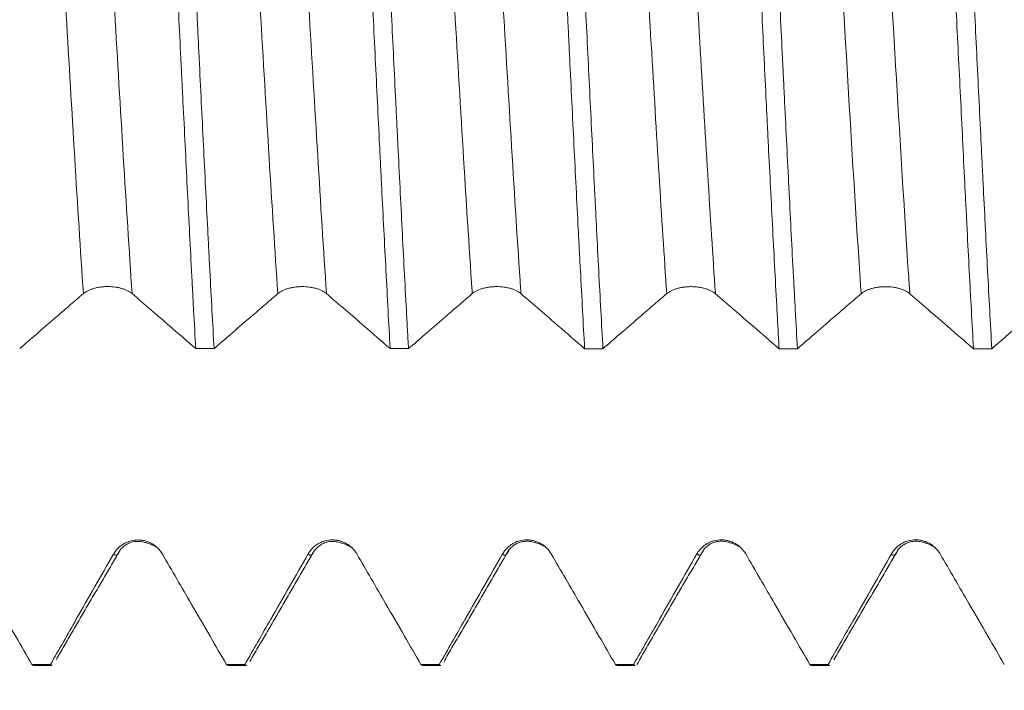
# Model space of a CAD drawing. Units: millimetres. Extents: x 146 to 254, y 113 to 214.
# Drawn here: x 208 to 214, y 176 to 180 of the extents above; entities that cross this region are included whole.
import ezdxf

# ---------------------------------------------------------------- set-up
doc = ezdxf.new("R2010")
doc.units = ezdxf.units.MM
for name, color, linetype, true_color in [('1', 7, 'Continuous', 0xffffff), ('12', 7, 'Continuous', 0xffffff), ('2', 7, 'Continuous', 0xffffff)]:
    doc.layers.add(name, color=color, linetype=linetype, true_color=true_color)
doc.styles.add('ISO_B_VERT', font='simplex.shx')
doc.dimstyles.get("Standard").update_dxf_attribs({"dimtxt": 0.18, "dimasz": 0.18, "dimexe": 0.18, "dimexo": 0.0625, "dimgap": 0.09, "dimtad": 0, "dimtih": 1, "dimtoh": 1, "dimdec": 4, "dimzin": 0, "dimdsep": 46, "dimtxsty": 'Standard', "dimcen": 0.09, "dimadec": 0, "dimazin": 0, "dimtfac": 1, "dimtdec": 4, "dimtofl": 0, "dimtmove": 0, "dimatfit": 3, "dimfxl": 1, "dimtolj": 1, "dimtzin": 0, "dimarcsym": 0})

# ---------------------------------------------------------------- blocks, each defined once
blk = doc.blocks.new('_U0')
at = {"layer": '12', "color": 2, "lineweight": 13}
for p, q in [((152.335845, 178.4125), (152.335845, 129.090666)), ((222.335845, 178.4125), (222.335845, 129.090666)), ((152.335845, 131.090666), (222.335845, 131.090666))]:
    blk.add_line(p, q, dxfattribs=at)
at = {"layer": '12', "color": 2, "lineweight": 18}
for points in [[(152.335845, 131.090666), (155.835844, 131.55145), (155.835847, 130.629882)], [(222.335845, 131.090666), (218.835847, 130.629882), (218.835844, 131.55145)]]:
    blk.add_solid(points, dxfattribs=at)
at = {"layer": '12', "color": 2, "linetype": 'Continuous', "lineweight": 18, "insert": (183.974389, 131.97578), "char_height": 3, "attachment_point": 7, "line_spacing_factor": 1.084337, "style": 'ISO_B_VERT'}
blk.add_mtext('\\W0.7346;70.0', dxfattribs=at)
blk = doc.blocks.new('_U1')
at = {"layer": '2', "color": 2, "lineweight": 13}
for p, q in [((192.585845, 178.4125), (192.585845, 145.090666)), ((222.335845, 178.4125), (222.335845, 145.090666)), ((222.335845, 147.090666), (192.585845, 147.090666))]:
    blk.add_line(p, q, dxfattribs=at)
at = {"layer": '2', "color": 2, "lineweight": 18}
for points in [[(192.585845, 147.090666), (196.085844, 147.55145), (196.085847, 146.629882)], [(222.335845, 147.090666), (218.835847, 146.629882), (218.835844, 147.55145)]]:
    blk.add_solid(points, dxfattribs=at)
at = {"layer": '2', "color": 2, "linetype": 'Continuous', "lineweight": 18, "insert": (204.099389, 147.97578), "char_height": 3, "attachment_point": 7, "line_spacing_factor": 1.084337, "style": 'ISO_B_VERT'}
blk.add_mtext('\\W0.7346;29.8', dxfattribs=at)
blk = doc.blocks.new('_U2')
at = {"layer": '12', "color": 2, "lineweight": 13}
for p, q in [((222.335845, 178.4125), (222.335845, 153.090666)), ((204.335845, 175.4625), (204.335845, 153.090666)), ((222.335845, 155.090666), (204.335845, 155.090666))]:
    blk.add_line(p, q, dxfattribs=at)
at = {"layer": '12', "color": 2, "lineweight": 18}
for points in [[(204.335845, 155.090666), (207.835844, 155.55145), (207.835847, 154.629882)], [(222.335845, 155.090666), (218.835847, 154.629882), (218.835844, 155.55145)]]:
    blk.add_solid(points, dxfattribs=at)
at = {"layer": '12', "color": 2, "linetype": 'Continuous', "lineweight": 18, "insert": (210.349332, 155.97578), "char_height": 3, "attachment_point": 7, "line_spacing_factor": 1.084337, "style": 'ISO_B_VERT'}
blk.add_mtext('\\W0.6563;18.0', dxfattribs=at)
blk = doc.blocks.new('_U3')
at = {"layer": '12', "color": 2, "lineweight": 13}
for p, q in [((216.555845, 181.5875), (216.555845, 190.641258)), ((222.335845, 181.5875), (222.335845, 190.641258)), ((229.835845, 188.641258), (209.055845, 188.641258))]:
    blk.add_line(p, q, dxfattribs=at)
at = {"layer": '12', "color": 2, "lineweight": 18}
for points in [[(216.555845, 188.641258), (213.055847, 188.180475), (213.055844, 189.102042)], [(222.335845, 188.641258), (225.835844, 189.102042), (225.835847, 188.180475)]]:
    blk.add_solid(points, dxfattribs=at)
at = {"layer": '12', "color": 2, "linetype": 'Continuous', "lineweight": 18, "attachment_point": 7, "line_spacing_factor": 1.084337, "style": 'ISO_B_VERT'}
for s, insert, char_height in [('\\W0.7346;5.78', (216.084389, 196.526373), 3), ("\\W0.7095;'B'", (216.110889, 189.423892), 3.5)]:
    blk.add_mtext(s, dxfattribs=dict(at, insert=insert, char_height=char_height))

msp = doc.modelspace()

# ---------------------------------------------------------------- linework, layer by layer
at = {"layer": '1', "color": 155, "linetype": 'Continuous', "lineweight": 18}
for p, q in [((208.0593, 175.9294), (208.1779, 175.9294)), ((209.3095, 175.9294), (209.4276, 175.9294)), ((210.5597, 175.9294), (210.6774, 175.9294)), ((211.81, 175.9294), (211.9271, 175.9294)), ((213.0602, 175.9294), (213.1774, 175.9294))]:
    msp.add_line(p, q, dxfattribs=at)
for points, knots in [([(208.8823, 182.2257), (208.8835, 182.206), (208.8846, 182.1861), (208.8869, 182.1463), (208.8903, 182.0863), (208.8983, 181.9446), (208.9051, 181.8203), (208.9187, 181.568), (208.9278, 181.3948), (208.9415, 181.1274), (208.9461, 181.0371), (208.9553, 180.8537), (208.9599, 180.7618), (208.9735, 180.4854), (208.9825, 180.3003), (208.9962, 180.0215), (209.0008, 179.9283), (209.0077, 179.7883), (209.01, 179.7415), (209.0146, 179.648), (209.0169, 179.6011), (209.0285, 179.367), (209.0376, 179.1834), (209.0557, 178.8229), (209.0647, 178.646), (209.076, 178.4294), (209.0783, 178.3862), (209.0828, 178.3004), (209.0851, 178.2577), (209.092, 178.1309), (209.0966, 178.0482), (209.1011, 177.9674)], [0, 0, 0, 0, 0.015625, 0.015625, 0.03125, 0.0625, 0.125, 0.125, 0.25, 0.25, 0.3125, 0.3125, 0.375, 0.375, 0.5, 0.5, 0.5625, 0.5625, 0.59375, 0.59375, 0.625, 0.625, 0.75, 0.75, 0.875, 0.875, 0.90625, 0.90625, 0.9375, 0.9375, 1, 1, 1, 1]), ([(209.2192, 177.9673), (209.2102, 178.1285), (209.2011, 178.2958), (209.1896, 178.5129), (209.1873, 178.5567), (209.1838, 178.623), (209.1827, 178.6453), (209.1803, 178.6898), (209.1746, 178.8012), (209.1689, 178.9135), (209.1552, 179.1848), (209.1461, 179.3678), (209.1325, 179.6456), (209.1279, 179.7388), (209.1211, 179.8793), (209.1188, 179.9263), (209.1142, 180.0206), (209.1119, 180.0677), (209.1005, 180.3023), (209.0915, 180.4878), (209.0733, 180.8546), (209.0641, 181.036), (209.0525, 181.2599), (209.0502, 181.3046), (209.0455, 181.3936), (209.0386, 181.5258), (209.0316, 181.6545), (209.0179, 181.9072), (209.0089, 182.0695), (208.9999, 182.2257)], [0, 0, 0, 0, 0.125, 0.125, 0.15625, 0.15625, 0.171875, 0.171875, 0.1875, 0.25, 0.25, 0.375, 0.375, 0.4375, 0.4375, 0.46875, 0.46875, 0.5, 0.5, 0.625, 0.625, 0.75, 0.75, 0.78125, 0.78125, 0.8125, 0.875, 0.875, 1, 1, 1, 1]), ([(210.1323, 182.2254), (210.1415, 182.0697), (210.1507, 181.9067), (210.1621, 181.6936), (210.1643, 181.6506), (210.1689, 181.5644), (210.1711, 181.5211), (210.1779, 181.3904), (210.1824, 181.3025), (210.1959, 181.0361), (210.205, 180.8551), (210.2165, 180.6247), (210.2188, 180.5784), (210.2234, 180.4853), (210.2257, 180.4385), (210.2327, 180.2978), (210.2373, 180.2042), (210.2511, 179.9241), (210.2602, 179.7382), (210.2739, 179.4608), (210.2784, 179.3685), (210.2852, 179.2305), (210.2887, 179.1615), (210.2921, 179.0927), (210.2944, 179.0469), (210.2955, 179.024), (210.3058, 178.8186), (210.3149, 178.6412), (210.333, 178.2965), (210.3421, 178.1292), (210.3513, 177.9671)], [0, 0, 0, 0, 0.125, 0.125, 0.15625, 0.15625, 0.1875, 0.1875, 0.25, 0.25, 0.375, 0.375, 0.40625, 0.40625, 0.4375, 0.4375, 0.5, 0.5, 0.625, 0.625, 0.6875, 0.6875, 0.71875, 0.734375, 0.734375, 0.75, 0.75, 0.875, 0.875, 1, 1, 1, 1]), ([(210.4691, 177.9671), (210.4668, 178.0076), (210.4645, 178.0486), (210.4599, 178.1317), (210.4576, 178.1737), (210.4507, 178.3004), (210.4462, 178.3858), (210.4325, 178.6449), (210.4235, 178.8215), (210.4099, 179.0922), (210.4053, 179.1834), (210.3985, 179.3217), (210.3962, 179.368), (210.3916, 179.4612), (210.3893, 179.5079), (210.3779, 179.7411), (210.3688, 179.9273), (210.3506, 180.2988), (210.3414, 180.4841), (210.3299, 180.7153), (210.3276, 180.7615), (210.3229, 180.8539), (210.3206, 180.8998), (210.3138, 181.0366), (210.3092, 181.1266), (210.2957, 181.3932), (210.2867, 181.5663), (210.2731, 181.8191), (210.2686, 181.9022), (210.2617, 182.0251), (210.2593, 182.0658), (210.2547, 182.1464), (210.2524, 182.1862), (210.2501, 182.2254)], [0, 0, 0, 0, 0.03125, 0.03125, 0.0625, 0.0625, 0.125, 0.125, 0.25, 0.25, 0.3125, 0.3125, 0.34375, 0.34375, 0.375, 0.375, 0.5, 0.5, 0.625, 0.625, 0.65625, 0.65625, 0.6875, 0.6875, 0.75, 0.75, 0.875, 0.875, 0.9375, 0.9375, 0.96875, 0.96875, 1, 1, 1, 1]), ([(211.3821, 182.2251), (211.3911, 182.0685), (211.4001, 181.9061), (211.4185, 181.5696), (211.4277, 181.3956), (211.4416, 181.1257), (211.4463, 181.0352), (211.4554, 180.8534), (211.4599, 180.762), (211.4735, 180.4868), (211.4825, 180.3016), (211.4939, 180.0679), (211.4962, 180.0211), (211.5008, 179.9272), (211.5031, 179.8801), (211.51, 179.7389), (211.5146, 179.6454), (211.5283, 179.3669), (211.5374, 179.1839), (211.5511, 178.9132), (211.5557, 178.8236), (211.5625, 178.6903), (211.5648, 178.646), (211.5694, 178.5577), (211.5718, 178.5137), (211.5833, 178.2956), (211.5924, 178.1279), (211.6014, 177.9668)], [0, 0, 0, 0, 0.125, 0.125, 0.25, 0.25, 0.3125, 0.3125, 0.375, 0.375, 0.5, 0.5, 0.53125, 0.53125, 0.5625, 0.5625, 0.625, 0.625, 0.75, 0.75, 0.8125, 0.8125, 0.84375, 0.84375, 0.875, 0.875, 1, 1, 1, 1]), ([(211.7191, 177.9668), (211.7099, 178.1284), (211.7008, 178.2955), (211.6873, 178.5544), (211.6828, 178.642), (211.676, 178.7756), (211.6737, 178.8205), (211.6692, 178.9109), (211.6669, 178.9564), (211.6555, 179.1842), (211.6465, 179.3677), (211.6283, 179.7374), (211.6191, 179.9235), (211.6073, 180.1579), (211.605, 180.2048), (211.6002, 180.2989), (211.5979, 180.3459), (211.5909, 180.486), (211.5862, 180.5787), (211.5725, 180.8545), (211.5635, 181.0354), (211.5502, 181.3023), (211.5457, 181.3905), (211.539, 181.5217), (211.5368, 181.5653), (211.5323, 181.6519), (211.53, 181.6947), (211.5188, 181.9068), (211.5097, 182.0694), (211.5004, 182.2251)], [0, 0, 0, 0, 0.125, 0.125, 0.1875, 0.1875, 0.21875, 0.21875, 0.25, 0.25, 0.375, 0.375, 0.5, 0.5, 0.53125, 0.53125, 0.5625, 0.5625, 0.625, 0.625, 0.75, 0.75, 0.8125, 0.8125, 0.84375, 0.84375, 0.875, 0.875, 1, 1, 1, 1]), ([(212.6318, 182.2249), (212.6362, 182.1467), (212.6408, 182.0665), (212.6478, 181.9431), (212.6501, 181.9017), (212.6548, 181.8182), (212.6571, 181.7762), (212.6688, 181.5649), (212.6781, 181.3917), (212.692, 181.1254), (212.6966, 181.0357), (212.7034, 180.8994), (212.7057, 180.8537), (212.7103, 180.7617), (212.7126, 180.7155), (212.7239, 180.4831), (212.7327, 180.2973), (212.7505, 179.9255), (212.7594, 179.7397), (212.7709, 179.5074), (212.7744, 179.4378), (212.7779, 179.3681), (212.7802, 179.3216), (212.7814, 179.2984), (212.7872, 179.1826), (212.7919, 179.0911), (212.8058, 178.8198), (212.815, 178.6432), (212.8287, 178.3845), (212.8333, 178.2994), (212.8401, 178.1733), (212.8424, 178.1315), (212.847, 178.0485), (212.8493, 178.0073), (212.8516, 177.9665)], [0, 0, 0, 0, 0.0625, 0.0625, 0.09375, 0.09375, 0.125, 0.125, 0.25, 0.25, 0.3125, 0.3125, 0.34375, 0.34375, 0.375, 0.375, 0.5, 0.5, 0.625, 0.625, 0.65625, 0.671875, 0.671875, 0.6875, 0.6875, 0.75, 0.75, 0.875, 0.875, 0.9375, 0.9375, 0.96875, 0.96875, 1, 1, 1, 1]), ([(212.9693, 177.9665), (212.9648, 178.0471), (212.9602, 178.1295), (212.9533, 178.2557), (212.951, 178.2982), (212.9464, 178.3842), (212.9441, 178.4276), (212.9325, 178.6453), (212.9234, 178.8226), (212.9053, 179.1831), (212.8963, 179.3663), (212.8849, 179.5992), (212.8826, 179.646), (212.878, 179.7399), (212.8757, 179.787), (212.8688, 179.9277), (212.8643, 180.0211), (212.8506, 180.3006), (212.8414, 180.4856), (212.8276, 180.7613), (212.823, 180.8529), (212.816, 180.9897), (212.8137, 181.0352), (212.8091, 181.1261), (212.8068, 181.1713), (212.7953, 181.395), (212.7864, 181.5686), (212.7686, 181.9049), (212.7595, 182.0676), (212.7502, 182.2249)], [0, 0, 0, 0, 0.0625, 0.0625, 0.09375, 0.09375, 0.125, 0.125, 0.25, 0.25, 0.375, 0.375, 0.40625, 0.40625, 0.4375, 0.4375, 0.5, 0.5, 0.625, 0.625, 0.6875, 0.6875, 0.71875, 0.71875, 0.75, 0.75, 0.875, 0.875, 1, 1, 1, 1]), ([(213.8822, 182.2246), (213.8913, 182.0687), (213.9003, 181.9063), (213.9142, 181.6528), (213.9188, 181.5667), (213.9281, 181.3909), (213.9327, 181.3023), (213.9462, 181.0347), (213.9552, 180.8537), (213.9687, 180.5783), (213.9733, 180.4859), (213.9801, 180.3463), (213.9824, 180.2996), (213.987, 180.2059), (213.9893, 180.1588), (214.0009, 179.9233), (214.0101, 179.7367), (214.0284, 179.3669), (214.0375, 179.1837), (214.0489, 178.9569), (214.0512, 178.9116), (214.0558, 178.8213), (214.0581, 178.7762), (214.0649, 178.6421), (214.0694, 178.5541), (214.0829, 178.2947), (214.0919, 178.1276), (214.1011, 177.9663)], [0, 0, 0, 0, 0.125, 0.125, 0.1875, 0.1875, 0.25, 0.25, 0.375, 0.375, 0.4375, 0.4375, 0.46875, 0.46875, 0.5, 0.5, 0.625, 0.625, 0.75, 0.75, 0.78125, 0.78125, 0.8125, 0.8125, 0.875, 0.875, 1, 1, 1, 1]), ([(214.219, 177.9662), (214.2097, 178.1291), (214.2007, 178.2967), (214.1828, 178.6413), (214.1738, 178.8182), (214.1623, 179.0451), (214.16, 179.0908), (214.1554, 179.1828), (214.1531, 179.2291), (214.1462, 179.3677), (214.1417, 179.4603), (214.1281, 179.7382), (214.119, 179.9239), (214.1053, 180.2032), (214.1007, 180.2964), (214.0938, 180.4364), (214.0915, 180.483), (214.0868, 180.5765), (214.0845, 180.623), (214.0729, 180.8544), (214.0637, 181.0357), (214.0456, 181.3905), (214.0366, 181.5642), (214.0253, 181.7764), (214.023, 181.8187), (214.0184, 181.9025), (214.0116, 182.0267), (214.0048, 182.1466), (214.0003, 182.2246)], [0, 0, 0, 0, 0.125, 0.125, 0.25, 0.25, 0.28125, 0.28125, 0.3125, 0.3125, 0.375, 0.375, 0.5, 0.5, 0.5625, 0.5625, 0.59375, 0.59375, 0.625, 0.625, 0.75, 0.75, 0.875, 0.875, 0.90625, 0.90625, 0.9375, 1, 1, 1, 1]), ([(207.9694, 177.9676), (208.0045, 177.998), (208.0397, 178.0285), (208.1152, 178.0938), (208.1555, 178.1286), (208.2263, 178.1898), (208.2568, 178.2161), (208.3179, 178.2687), (208.3484, 178.2949), (208.3789, 178.3213)], [0, 0, 0, 0, 0.257645, 0.257645, 0.55306, 0.55306, 0.77653, 0.77653, 1, 1, 1, 1]), ([(208.3789, 178.3213), (208.3869, 178.3281), (208.3965, 178.3343), (208.4132, 178.3427), (208.4192, 178.3453), (208.4318, 178.3501), (208.4448, 178.3544), (208.459, 178.3579), (208.4736, 178.3609), (208.4811, 178.3622), (208.4963, 178.3642), (208.504, 178.365), (208.5196, 178.366), (208.5276, 178.3663), (208.5513, 178.3663), (208.5669, 178.3652), (208.5898, 178.3622), (208.5974, 178.3609), (208.6119, 178.3579), (208.619, 178.3561), (208.6326, 178.3522), (208.6392, 178.35), (208.6518, 178.3452), (208.6636, 178.34), (208.674, 178.3341), (208.6836, 178.3279), (208.6881, 178.3246), (208.692, 178.3212)], [0, 0, 0, 0, 0.125, 0.125, 0.1875, 0.1875, 0.25, 0.3125, 0.3125, 0.375, 0.375, 0.4375, 0.4375, 0.5, 0.5, 0.625, 0.625, 0.6875, 0.6875, 0.75, 0.75, 0.8125, 0.8125, 0.875, 0.9375, 0.9375, 1, 1, 1, 1]), ([(208.692, 178.3212), (208.7324, 178.2864), (208.7727, 178.2516), (208.8533, 178.182), (208.8936, 178.1471), (208.9896, 178.064), (209.0454, 178.0157), (209.1011, 177.9674)], [0, 0, 0, 0, 0.295515, 0.295515, 0.591031, 0.591031, 1, 1, 1, 1]), ([(209.2192, 177.9673), (209.2544, 177.9978), (209.2896, 178.0282), (209.3651, 178.0935), (209.4054, 178.1284), (209.4762, 178.1895), (209.5068, 178.2159), (209.5678, 178.2685), (209.5984, 178.2948), (209.6289, 178.3211)], [0, 0, 0, 0, 0.257634, 0.257634, 0.552977, 0.552977, 0.776489, 0.776489, 1, 1, 1, 1]), ([(209.6289, 178.3211), (209.6369, 178.328), (209.6465, 178.3342), (209.6632, 178.3425), (209.6692, 178.3451), (209.6818, 178.3499), (209.6948, 178.3543), (209.709, 178.3577), (209.7236, 178.3608), (209.7311, 178.362), (209.7463, 178.3641), (209.754, 178.3648), (209.7696, 178.3659), (209.7776, 178.3661), (209.8013, 178.3661), (209.8169, 178.3651), (209.8398, 178.362), (209.8474, 178.3607), (209.8619, 178.3577), (209.8689, 178.356), (209.8826, 178.3521), (209.8892, 178.3499), (209.9018, 178.3451), (209.9136, 178.3399), (209.924, 178.334), (209.9336, 178.3278), (209.9381, 178.3244), (209.942, 178.321)], [0, 0, 0, 0, 0.125, 0.125, 0.1875, 0.1875, 0.25, 0.3125, 0.3125, 0.375, 0.375, 0.4375, 0.4375, 0.5, 0.5, 0.625, 0.625, 0.6875, 0.6875, 0.75, 0.75, 0.8125, 0.8125, 0.875, 0.9375, 0.9375, 1, 1, 1, 1]), ([(209.942, 178.321), (209.9823, 178.2862), (210.0227, 178.2515), (210.1033, 178.1818), (210.1436, 178.147), (210.2397, 178.0638), (210.2955, 178.0154), (210.3513, 177.9671)], [0, 0, 0, 0, 0.29544, 0.29544, 0.590879, 0.590879, 1, 1, 1, 1]), ([(210.4691, 177.9671), (210.5042, 177.9974), (210.5394, 178.0278), (210.6148, 178.0931), (210.6551, 178.1279), (210.726, 178.1892), (210.7566, 178.2155), (210.8178, 178.2683), (210.8483, 178.2946), (210.8789, 178.3209)], [0, 0, 0, 0, 0.257101, 0.257101, 0.552378, 0.552378, 0.776189, 0.776189, 1, 1, 1, 1]), ([(210.8789, 178.3209), (210.8869, 178.3278), (210.8965, 178.334), (210.9132, 178.3424), (210.9192, 178.345), (210.9318, 178.3498), (210.9449, 178.3541), (210.959, 178.3576), (210.9736, 178.3606), (210.9812, 178.3619), (210.9963, 178.3639), (211.004, 178.3647), (211.0196, 178.3657), (211.0276, 178.366), (211.0513, 178.366), (211.0669, 178.3649), (211.0898, 178.3619), (211.0974, 178.3606), (211.1119, 178.3576), (211.119, 178.3559), (211.1326, 178.3519), (211.1392, 178.3497), (211.1518, 178.3449), (211.1636, 178.3397), (211.174, 178.3338), (211.1836, 178.3276), (211.1881, 178.3243), (211.1921, 178.3209)], [0, 0, 0, 0, 0.125, 0.125, 0.1875, 0.1875, 0.25, 0.3125, 0.3125, 0.375, 0.375, 0.4375, 0.4375, 0.5, 0.5, 0.625, 0.625, 0.6875, 0.6875, 0.75, 0.75, 0.8125, 0.8125, 0.875, 0.9375, 0.9375, 1, 1, 1, 1]), ([(211.1921, 178.3209), (211.2324, 178.286), (211.2727, 178.2513), (211.3533, 178.1817), (211.3936, 178.1468), (211.4897, 178.0636), (211.5456, 178.0152), (211.6014, 177.9668)], [0, 0, 0, 0, 0.295367, 0.295367, 0.590735, 0.590735, 1, 1, 1, 1]), ([(211.7191, 177.9668), (211.7541, 177.9971), (211.7892, 178.0275), (211.8646, 178.0927), (211.9049, 178.1276), (211.9759, 178.1888), (212.0065, 178.2153), (212.0677, 178.268), (212.0983, 178.2944), (212.129, 178.3208)], [0, 0, 0, 0, 0.256726, 0.256726, 0.551933, 0.551933, 0.775967, 0.775967, 1, 1, 1, 1]), ([(212.129, 178.3208), (212.1369, 178.3277), (212.1465, 178.3339), (212.1632, 178.3422), (212.1693, 178.3448), (212.1818, 178.3496), (212.1949, 178.354), (212.209, 178.3575), (212.2237, 178.3605), (212.2312, 178.3618), (212.2464, 178.3638), (212.2541, 178.3645), (212.2697, 178.3656), (212.2776, 178.3658), (212.3014, 178.3658), (212.3169, 178.3648), (212.3398, 178.3617), (212.3474, 178.3605), (212.3619, 178.3574), (212.369, 178.3557), (212.3826, 178.3518), (212.3892, 178.3496), (212.4018, 178.3448), (212.4137, 178.3396), (212.424, 178.3337), (212.4336, 178.3275), (212.4381, 178.3242), (212.4421, 178.3207)], [0, 0, 0, 0, 0.125, 0.125, 0.1875, 0.1875, 0.25, 0.3125, 0.3125, 0.375, 0.375, 0.4375, 0.4375, 0.5, 0.5, 0.625, 0.625, 0.6875, 0.6875, 0.75, 0.75, 0.8125, 0.8125, 0.875, 0.9375, 0.9375, 1, 1, 1, 1]), ([(212.4421, 178.3207), (212.4824, 178.2859), (212.5227, 178.2512), (212.6033, 178.1815), (212.6436, 178.1466), (212.7398, 178.0634), (212.7957, 178.015), (212.8516, 177.9665)], [0, 0, 0, 0, 0.295285, 0.295285, 0.59057, 0.59057, 1, 1, 1, 1]), ([(212.9693, 177.9665), (213.0045, 177.9969), (213.0396, 178.0274), (213.1151, 178.0927), (213.1554, 178.1275), (213.2262, 178.1887), (213.2568, 178.2151), (213.3178, 178.2677), (213.3484, 178.294), (213.3789, 178.3204)], [0, 0, 0, 0, 0.257469, 0.257469, 0.552859, 0.552859, 0.776429, 0.776429, 1, 1, 1, 1]), ([(213.3789, 178.3204), (213.3869, 178.3272), (213.3965, 178.3334), (213.4132, 178.3418), (213.4192, 178.3444), (213.4318, 178.3492), (213.4448, 178.3535), (213.459, 178.357), (213.4736, 178.3601), (213.4811, 178.3613), (213.4963, 178.3633), (213.504, 178.3641), (213.5196, 178.3651), (213.5276, 178.3654), (213.5513, 178.3654), (213.5669, 178.3644), (213.5898, 178.3613), (213.5974, 178.36), (213.6119, 178.357), (213.6189, 178.3553), (213.6326, 178.3513), (213.6392, 178.3491), (213.6518, 178.3443), (213.6636, 178.3391), (213.674, 178.3332), (213.6836, 178.327), (213.6881, 178.3237), (213.692, 178.3202)], [0, 0, 0, 0, 0.125, 0.125, 0.1875, 0.1875, 0.25, 0.3125, 0.3125, 0.375, 0.375, 0.4375, 0.4375, 0.5, 0.5, 0.625, 0.625, 0.6875, 0.6875, 0.75, 0.75, 0.8125, 0.8125, 0.875, 0.9375, 0.9375, 1, 1, 1, 1]), ([(213.692, 178.3202), (213.7323, 178.2854), (213.7726, 178.2507), (213.8532, 178.181), (213.8935, 178.1461), (213.9896, 178.0629), (214.0453, 178.0146), (214.1011, 177.9663)], [0, 0, 0, 0, 0.295522, 0.295522, 0.591044, 0.591044, 1, 1, 1, 1]), ([(214.219, 177.9662), (214.2543, 177.9968), (214.2895, 178.0273), (214.3652, 178.0927), (214.4055, 178.1276), (214.4763, 178.1888), (214.5068, 178.2151), (214.5557, 178.2573), (214.5741, 178.2731), (214.5924, 178.2889)], [0, 0, 0, 0, 0.283493, 0.283493, 0.607521, 0.607521, 0.852602, 0.852602, 1, 1, 1, 1]), ([(208.8866, 176.6458), (208.8786, 176.6596), (208.869, 176.6721), (208.8523, 176.6888), (208.8463, 176.6941), (208.8338, 176.7037), (208.8207, 176.7125), (208.8066, 176.7195), (208.7919, 176.7256), (208.7844, 176.7282), (208.7692, 176.7323), (208.7615, 176.7338), (208.7459, 176.7359), (208.7379, 176.7365), (208.7141, 176.7365), (208.6986, 176.7345), (208.6756, 176.7284), (208.6681, 176.7259), (208.6535, 176.7198), (208.6464, 176.7164), (208.6328, 176.7085), (208.6262, 176.7041), (208.6136, 176.6944), (208.6018, 176.6839), (208.5915, 176.6721), (208.5819, 176.6595), (208.5775, 176.6529), (208.5735, 176.646)], [0, 0, 0, 0, 0.125, 0.125, 0.1875, 0.1875, 0.25, 0.3125, 0.3125, 0.375, 0.375, 0.4375, 0.4375, 0.5, 0.5, 0.625, 0.625, 0.6875, 0.6875, 0.75, 0.75, 0.8125, 0.8125, 0.875, 0.9375, 0.9375, 1, 1, 1, 1]), ([(210.1367, 176.6464), (210.1287, 176.6602), (210.1191, 176.6726), (210.1024, 176.6893), (210.0963, 176.6946), (210.0838, 176.7043), (210.0707, 176.713), (210.0566, 176.72), (210.042, 176.7261), (210.0344, 176.7287), (210.0192, 176.7328), (210.0115, 176.7344), (209.9959, 176.7365), (209.988, 176.737), (209.9642, 176.7371), (209.9486, 176.7351), (209.9257, 176.729), (209.9181, 176.7264), (209.9035, 176.7204), (209.8965, 176.7169), (209.8829, 176.709), (209.8763, 176.7046), (209.8637, 176.6949), (209.8518, 176.6845), (209.8415, 176.6727), (209.8319, 176.6601), (209.8275, 176.6534), (209.8236, 176.6465)], [0, 0, 0, 0, 0.125, 0.125, 0.1875, 0.1875, 0.25, 0.3125, 0.3125, 0.375, 0.375, 0.4375, 0.4375, 0.5, 0.5, 0.625, 0.625, 0.6875, 0.6875, 0.75, 0.75, 0.8125, 0.8125, 0.875, 0.9375, 0.9375, 1, 1, 1, 1]), ([(211.3867, 176.6465), (211.3787, 176.6602), (211.3691, 176.6727), (211.3524, 176.6894), (211.3464, 176.6947), (211.3338, 176.7043), (211.3207, 176.713), (211.3066, 176.72), (211.292, 176.7262), (211.2845, 176.7287), (211.2693, 176.7328), (211.2616, 176.7344), (211.246, 176.7365), (211.238, 176.737), (211.2142, 176.7371), (211.1986, 176.7351), (211.1757, 176.729), (211.1681, 176.7264), (211.1536, 176.7204), (211.1465, 176.7169), (211.1329, 176.709), (211.1263, 176.7046), (211.1137, 176.6949), (211.1019, 176.6845), (211.0915, 176.6727), (211.082, 176.6601), (211.0775, 176.6535), (211.0736, 176.6465)], [0, 0, 0, 0, 0.125, 0.125, 0.1875, 0.1875, 0.25, 0.3125, 0.3125, 0.375, 0.375, 0.4375, 0.4375, 0.5, 0.5, 0.625, 0.625, 0.6875, 0.6875, 0.75, 0.75, 0.8125, 0.8125, 0.875, 0.9375, 0.9375, 1, 1, 1, 1]), ([(212.6367, 176.6469), (212.6287, 176.6607), (212.6191, 176.6731), (212.6024, 176.6899), (212.5963, 176.6951), (212.5838, 176.7048), (212.5707, 176.7135), (212.5566, 176.7205), (212.542, 176.7266), (212.5344, 176.7292), (212.5193, 176.7333), (212.5116, 176.7348), (212.496, 176.7369), (212.488, 176.7375), (212.4642, 176.7375), (212.4486, 176.7355), (212.4257, 176.7294), (212.4181, 176.7268), (212.4036, 176.7208), (212.3965, 176.7173), (212.3829, 176.7095), (212.3763, 176.7051), (212.3637, 176.6954), (212.3519, 176.685), (212.3415, 176.6731), (212.332, 176.6606), (212.3275, 176.6539), (212.3236, 176.647)], [0, 0, 0, 0, 0.125, 0.125, 0.1875, 0.1875, 0.25, 0.3125, 0.3125, 0.375, 0.375, 0.4375, 0.4375, 0.5, 0.5, 0.625, 0.625, 0.6875, 0.6875, 0.75, 0.75, 0.8125, 0.8125, 0.875, 0.9375, 0.9375, 1, 1, 1, 1]), ([(213.8867, 176.6467), (213.8787, 176.6605), (213.8691, 176.6729), (213.8524, 176.6896), (213.8464, 176.6949), (213.8338, 176.7045), (213.8208, 176.7133), (213.8067, 176.7203), (213.792, 176.7264), (213.7845, 176.729), (213.7693, 176.7331), (213.7616, 176.7346), (213.746, 176.7367), (213.738, 176.7373), (213.7142, 176.7373), (213.6987, 176.7353), (213.6757, 176.7292), (213.6681, 176.7266), (213.6536, 176.7206), (213.6465, 176.7171), (213.6329, 176.7093), (213.6263, 176.7049), (213.6137, 176.6952), (213.6019, 176.6847), (213.5916, 176.6729), (213.582, 176.6603), (213.5776, 176.6537), (213.5736, 176.6468)], [0, 0, 0, 0, 0.125, 0.125, 0.1875, 0.1875, 0.25, 0.3125, 0.3125, 0.375, 0.375, 0.4375, 0.4375, 0.5, 0.5, 0.625, 0.625, 0.6875, 0.6875, 0.75, 0.75, 0.8125, 0.8125, 0.875, 0.9375, 0.9375, 1, 1, 1, 1]), ([(208.0483, 175.9355), (208.0134, 175.9958), (207.9785, 176.0561), (207.9032, 176.186), (207.8628, 176.2558), (207.7605, 176.4322), (207.6985, 176.539), (207.6365, 176.6457)], [0, 0, 0, 0, 0.254533, 0.254533, 0.548955, 0.548955, 1, 1, 1, 1]), ([(208.5735, 176.646), (208.5335, 176.576), (208.4935, 176.5061), (208.4135, 176.3662), (208.3735, 176.2962), (208.278, 176.1294), (208.2225, 176.0324), (208.1669, 175.9355)], [0, 0, 0, 0, 0.295302, 0.295302, 0.590603, 0.590603, 1, 1, 1, 1]), ([(209.2985, 175.9355), (209.2635, 175.9959), (209.2285, 176.0564), (209.1531, 176.1865), (209.1127, 176.2563), (209.0104, 176.4326), (208.9485, 176.5392), (208.8866, 176.6458)], [0, 0, 0, 0, 0.255218, 0.255218, 0.549585, 0.549585, 1, 1, 1, 1]), ([(209.8236, 176.6465), (209.7836, 176.5766), (209.7436, 176.5066), (209.6636, 176.3668), (209.6235, 176.2968), (209.5279, 176.1298), (209.4722, 176.0326), (209.4166, 175.9355)], [0, 0, 0, 0, 0.295043, 0.295043, 0.590087, 0.590087, 1, 1, 1, 1]), ([(210.549, 175.9355), (210.5137, 175.9965), (210.4783, 176.0574), (210.4026, 176.1881), (210.3622, 176.2578), (210.2601, 176.4338), (210.1984, 176.5401), (210.1367, 176.6464)], [0, 0, 0, 0, 0.257245, 0.257245, 0.551363, 0.551363, 1, 1, 1, 1]), ([(211.0736, 176.6465), (211.0336, 176.5766), (210.9936, 176.5066), (210.9136, 176.3668), (210.8735, 176.2968), (210.7778, 176.1298), (210.7222, 176.0326), (210.6665, 175.9355)], [0, 0, 0, 0, 0.29502, 0.29502, 0.59004, 0.59004, 1, 1, 1, 1]), ([(211.7992, 175.9355), (211.7639, 175.9964), (211.7286, 176.0573), (211.6529, 176.1879), (211.6125, 176.2576), (211.5103, 176.4337), (211.4485, 176.5401), (211.3867, 176.6465)], [0, 0, 0, 0, 0.2569, 0.2569, 0.550959, 0.550959, 1, 1, 1, 1]), ([(212.3236, 176.647), (212.2836, 176.577), (212.2436, 176.5071), (212.1635, 176.3672), (212.1235, 176.2973), (212.0277, 176.1301), (211.972, 176.0328), (211.9162, 175.9355)], [0, 0, 0, 0, 0.294816, 0.294816, 0.589633, 0.589633, 1, 1, 1, 1]), ([(213.0495, 175.9354), (213.0141, 175.9965), (212.9787, 176.0576), (212.9029, 176.1884), (212.8624, 176.2581), (212.7603, 176.4342), (212.6985, 176.5406), (212.6367, 176.6469)], [0, 0, 0, 0, 0.257532, 0.257532, 0.551386, 0.551386, 1, 1, 1, 1]), ([(213.5736, 176.6468), (213.5336, 176.5768), (213.4936, 176.5069), (213.4136, 176.367), (213.3736, 176.2971), (213.2778, 176.1299), (213.2221, 176.0327), (213.1664, 175.9354)], [0, 0, 0, 0, 0.294919, 0.294919, 0.589838, 0.589838, 1, 1, 1, 1]), ([(214.2994, 175.9354), (214.264, 175.9964), (214.2287, 176.0573), (214.153, 176.1879), (214.1126, 176.2576), (214.0104, 176.4338), (213.9486, 176.5403), (213.8867, 176.6467)], [0, 0, 0, 0, 0.25694, 0.25694, 0.550893, 0.550893, 1, 1, 1, 1]), ([(208.178, 175.9294), (208.1766, 175.9294), (208.1753, 175.9297), (208.1716, 175.9312), (208.1693, 175.9329), (208.1669, 175.9355)], [0, 0, 0, 0, 0.368869, 0.368869, 1, 1, 1, 1]), ([(211.9563, 175.9712), (211.9522, 175.9596), (211.9481, 175.9503), (211.9418, 175.94), (211.9397, 175.9372), (211.9376, 175.935)], [0, 0, 0, 0, 0.661864, 0.661864, 1, 1, 1, 1]), ([(213.0495, 175.9354), (213.0518, 175.9329), (213.0541, 175.9311), (213.0577, 175.9296), (213.059, 175.9294), (213.0603, 175.9294)], [0, 0, 0, 0, 0.63471, 0.63471, 1, 1, 1, 1])]:
    msp.add_open_spline(points, degree=3, knots=knots, dxfattribs=at)
at = {"layer": '1', "color": 155, "linetype": 'Continuous', "lineweight": 13}
for points, knots in [([(208.3789, 178.3213), (208.3412, 178.873), (208.2786, 179.9433), (208.2052, 181.1721), (208.1683, 181.7191), (208.1569, 181.8795)], [0, 0, 0, 0, 0.494551, 0.843263, 1, 1, 1, 1]), ([(208.692, 178.3212), (208.654, 178.8782), (208.591, 179.9556), (208.5177, 181.1825), (208.4811, 181.7238), (208.47, 181.8795)], [0, 0, 0, 0, 0.499079, 0.847845, 1, 1, 1, 1]), ([(209.6289, 178.3211), (209.6102, 178.595), (209.554, 179.4841), (209.4813, 180.7634), (209.4241, 181.6377), (209.4069, 181.8793)], [0, 0, 0, 0, 0.258344, 0.780006, 1, 1, 1, 1]), ([(209.942, 178.321), (209.923, 178.5999), (209.8665, 179.4954), (209.7938, 180.7752), (209.7369, 181.6426), (209.72, 181.8793)], [0, 0, 0, 0, 0.262915, 0.784391, 1, 1, 1, 1]), ([(210.8789, 178.3209), (210.8786, 178.326), (210.8388, 178.9098), (210.775, 180.0084), (210.7017, 181.2263), (210.6666, 181.7433), (210.6569, 181.8792)], [0, 0, 0, 0, 0.004477, 0.518766, 0.867366, 1, 1, 1, 1]), ([(211.1921, 178.3209), (211.1914, 178.3309), (211.1512, 178.9207), (211.0871, 180.026), (211.0142, 181.2368), (210.9794, 181.7481), (210.97, 181.8792)], [0, 0, 0, 0, 0.008886, 0.523287, 0.871964, 1, 1, 1, 1]), ([(212.129, 178.3208), (212.0966, 178.7951), (212.0278, 179.9427), (211.9515, 181.248), (211.9093, 181.8452), (211.9069, 181.8792)], [0, 0, 0, 0, 0.46569, 0.96923, 1, 1, 1, 1]), ([(212.4421, 178.3207), (212.4094, 178.7998), (212.3403, 179.9543), (212.2639, 181.2586), (212.2221, 181.8499), (212.22, 181.8792)], [0, 0, 0, 0, 0.470271, 0.973525, 1, 1, 1, 1]), ([(213.3789, 178.3204), (213.3768, 178.351), (213.3264, 179.0967), (213.2624, 180.2437), (213.1857, 181.4641), (213.1649, 181.7676), (213.157, 181.8787)], [0, 0, 0, 0, 0.030683, 0.737923, 0.899939, 1, 1, 1, 1]), ([(213.692, 178.3202), (213.6896, 178.3558), (213.6388, 179.1072), (213.5745, 180.2616), (213.4982, 181.4742), (213.4777, 181.7723), (213.4701, 181.8787)], [0, 0, 0, 0, 0.03559, 0.742375, 0.904285, 1, 1, 1, 1]), ([(208.617, 176.6752), (208.6031, 176.6401), (208.5886, 176.6287), (208.574, 176.6454), (208.5735, 176.646)], [0, 0, 0, 0, 0.965751, 1, 1, 1, 1])]:
    msp.add_open_spline(points, degree=3, knots=knots, dxfattribs=at)
at = {"layer": '1', "color": 155, "linetype": 'Continuous', "lineweight": 18}
for points, degree in [([(209.2192, 177.9673), (209.1799, 177.9673), (209.1405, 177.9674), (209.1011, 177.9674)], 3), ([(210.4691, 177.9671), (210.4299, 177.9671), (210.3906, 177.9671), (210.3513, 177.9671)], 3), ([(211.7191, 177.9668), (211.6798, 177.9668), (211.6406, 177.9668), (211.6014, 177.9668)], 3), ([(212.9693, 177.9665), (212.9301, 177.9665), (212.8908, 177.9665), (212.8516, 177.9665)], 3), ([(214.219, 177.9662), (214.1797, 177.9662), (214.1404, 177.9662), (214.1011, 177.9663)], 3), ([(208.2035, 175.9663), (208.4102, 176.3213), (208.617, 176.6752)], 2), ([(208.6171, 176.6754), (208.707, 176.7734), (208.8547, 176.6871)], 2), ([(209.8634, 176.6665), (209.9502, 176.7756), (210.1043, 176.6879)], 2), ([(210.7031, 175.966), (210.91, 176.3213), (211.1171, 176.6755)], 2), ([(211.1171, 176.6757), (211.2051, 176.7739), (211.3536, 176.6887)], 2), ([(211.953, 175.9656), (212.16, 176.3209), (212.367, 176.6752)], 2), ([(212.3671, 176.6754), (212.4553, 176.7743), (212.6036, 176.6891)], 2), ([(213.203, 175.9651), (213.4098, 176.3203), (213.6168, 176.6745)], 2), ([(213.6169, 176.6747), (213.7055, 176.7741), (213.8541, 176.6885)], 2), ([(209.4495, 175.9553), (209.6564, 176.3113), (209.8634, 176.6664)], 2), ([(208.0483, 175.9355), (208.0519, 175.9314), (208.0556, 175.9294), (208.0592, 175.9294)], 3), ([(208.0483, 175.9355), (208.0879, 175.9355), (208.1274, 175.9355), (208.1669, 175.9355)], 3), ([(209.2985, 175.9355), (209.3022, 175.9314), (209.3058, 175.9294), (209.3094, 175.9294)], 3), ([(209.2985, 175.9355), (209.3379, 175.9355), (209.3772, 175.9355), (209.4166, 175.9355)], 3), ([(209.4276, 175.9294), (209.4239, 175.9294), (209.4202, 175.9314), (209.4166, 175.9355)], 3), ([(210.549, 175.9355), (210.5525, 175.9314), (210.5561, 175.9294), (210.5597, 175.9294)], 3), ([(210.549, 175.9355), (210.5882, 175.9355), (210.6273, 175.9355), (210.6665, 175.9355)], 3), ([(210.6773, 175.9294), (210.6737, 175.9294), (210.6701, 175.9314), (210.6665, 175.9355)], 3), ([(210.7061, 175.9711), (210.7033, 175.9631), (210.7005, 175.9564), (210.6978, 175.9507)], 3), ([(211.7992, 175.9355), (211.8029, 175.9314), (211.8065, 175.9294), (211.8101, 175.9294)], 3), ([(211.7992, 175.9355), (211.8382, 175.9355), (211.8772, 175.9355), (211.9162, 175.9355)], 3), ([(211.927, 175.9294), (211.9234, 175.9294), (211.9198, 175.9314), (211.9162, 175.9355)], 3), ([(213.0495, 175.9354), (213.0885, 175.9354), (213.1274, 175.9354), (213.1664, 175.9354)], 3), ([(213.1773, 175.9294), (213.1736, 175.9294), (213.17, 175.9314), (213.1664, 175.9354)], 3)]:
    msp.add_open_spline(points, degree=degree, dxfattribs=at)
at = {"layer": '1', "color": 155, "linetype": 'Continuous', "lineweight": 13}
for points in [[(211.1168, 176.6749), (211.1025, 176.6395), (211.088, 176.6299), (211.0736, 176.6465)], [(212.3665, 176.6738), (212.3522, 176.6394), (212.3379, 176.6304), (212.3236, 176.647)], [(213.6161, 176.6728), (213.6019, 176.6387), (213.5878, 176.63), (213.5736, 176.6468)], [(209.863, 176.6656), (209.8495, 176.6362), (209.8363, 176.6312), (209.8236, 176.6465)]]:
    msp.add_open_spline(points, degree=3, dxfattribs=at)

# ---------------------------------------------------------------- dimensions: what is measured, and where the dimension line sits
at = {"layer": '12', "color": 2, "linetype": 'Continuous', "lineweight": 18}
for base, p1, p2, text, picture, middle in [((216.5558, 188.6413), (222.3358, 180), (216.5558, 180), " \\C2;5.78 \\P\\C2;\\H3.50;\\Fsimplex.shx;'B'\\Fsimplex.shx;\\H3.00;\\C2;", '_U3', (219.4458, 188.6413)), ((222.3358, 131.0907), (152.3358, 180), (222.3358, 180), '\\C2;70.0', '_U0', (187.3358, 131.0907)), ((204.3358, 155.0907), (222.3358, 180), (204.3358, 177.05), '\\C2;18.0', '_U2', (213.3358, 155.0907))]:
    dim = msp.add_linear_dim(base=base, p1=p1, p2=p2, text=text, dimstyle='Standard', override={"dimtxt": 3, "dimasz": 3.5, "dimexe": 2, "dimexo": 1.5875, "dimgap": 1.5, "dimtad": 1, "dimtih": 1, "dimtoh": 0, "dimdec": 2, "dimlfac": 1, "dimzin": 8, "dimdsep": 46, "dimlunit": 2, "dimpost": '', "dimtxsty": 'ISO_B_VERT', "dimsah": 1, "dimse1": 0, "dimse2": 0, "dimsd1": 0, "dimsd2": 0, "dimclrd": 2, "dimclre": 2, "dimclrt": 2, "dimtol": 0, "dimtm": -0.1, "dimtfac": 1.166667, "dimtdec": 3, "dimtofl": 1, "dimtmove": 0, "dimtzin": 8, "dimlwd": 13, "dimlwe": 13}, dxfattribs=at)
    dim.commit()
    dim.dimension.update_dxf_attribs({"geometry": picture, "text_midpoint": middle, "dimtype": 160})
at = {"layer": '2', "color": 2, "linetype": 'Continuous', "lineweight": 18}
dim = msp.add_linear_dim(base=(192.5858, 147.0907), p1=(222.3358, 180), p2=(192.5858, 180), text='\\C2;29.8', dimstyle='Standard', override={"dimtxt": 3, "dimasz": 3.5, "dimexe": 2, "dimexo": 1.5875, "dimgap": 1.5, "dimtad": 1, "dimtih": 1, "dimtoh": 0, "dimdec": 2, "dimlfac": 1, "dimzin": 8, "dimdsep": 46, "dimlunit": 2, "dimpost": '', "dimtxsty": 'ISO_B_VERT', "dimsah": 1, "dimse1": 0, "dimse2": 0, "dimsd1": 0, "dimsd2": 0, "dimclrd": 2, "dimclre": 2, "dimclrt": 2, "dimtol": 0, "dimtm": -0.1, "dimtfac": 1.166667, "dimtdec": 3, "dimtofl": 1, "dimtmove": 0, "dimtzin": 8, "dimlwd": 13, "dimlwe": 13}, dxfattribs=at)
dim.commit()
dim.dimension.update_dxf_attribs({"geometry": '_U1', "text_midpoint": (207.4608, 147.0907), "dimtype": 160})

doc.saveas('drawing.dxf')
